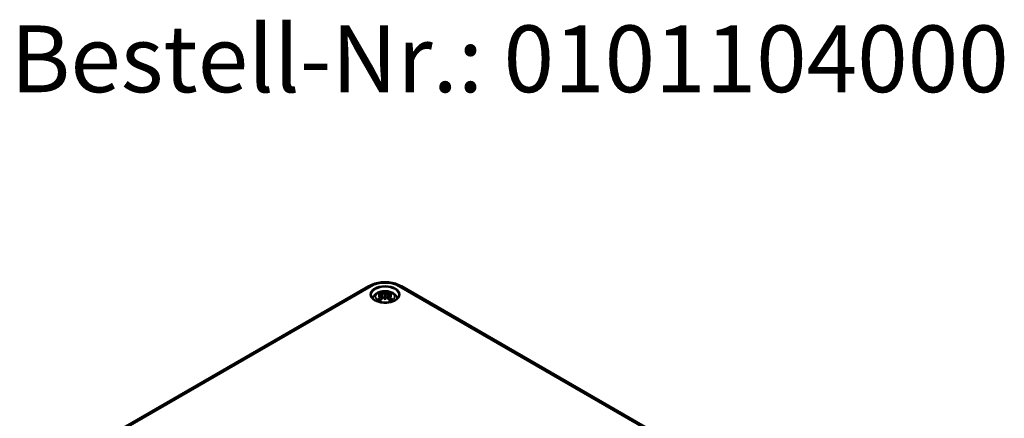
# Model space of a CAD drawing. Units: millimetres. Extents: x 0 to 420, y 0 to 297.
# Drawn here: x 67 to 145, y 65 to 97 of the extents above; entities that cross this region are included whole.
import ezdxf

# ---------------------------------------------------------------- set-up
doc = ezdxf.new("R2010")
doc.units = ezdxf.units.MM
for name, color, linetype, lineweight in [('Sichtbar (ISO)', 7, 'Continuous', 50), ('Sichtbar schmal (ISO)', 7, 'Continuous', 35), ('Symbol (ISO)', 7, 'Continuous', 25)]:
    doc.layers.add(name, color=color, linetype=linetype, lineweight=lineweight)
doc.styles.add('Bezeichnungstext (DIN)', font='isocpeur.ttf')

msp = doc.modelspace()

# ---------------------------------------------------------------- linework, layer by layer
at = {"layer": 'Sichtbar (ISO)'}
for p, q in [((74.9177, 64.2522), (94.7167, 75.6831)), ((96.0036, 75.2195), (96.0036, 75.0042)), ((97.2905, 75.6831), (131.2316, 56.0872)), ((95.7385, 75.0119), (95.771, 74.7097)), ((95.7385, 74.9034), (95.7604, 74.6988)), ((96.0036, 74.6029), (96.0036, 74.6517)), ((96.2687, 75.0119), (96.2362, 74.7097)), ((96.2687, 74.9034), (96.2468, 74.6988))]:
    msp.add_line(p, q, dxfattribs=at)
for centre, major_axis, ratio, start_param, end_param in [((95.9023, 73.3025), (-0.6511, 1.8868), 0.5394357, 5.7726121, 5.9526395), ((96.2916, 73.366), (-0.1948, 1.9688), 0.1634224, 0.3280262, 0.4543491), ((95.7156, 73.366), (0.1948, 1.9688), 0.1634224, 5.8288363, 5.9551591), ((96.1049, 73.3025), (0.6511, 1.8868), 0.5394357, 0.3305458, 0.5105732), ((96.0798, 73.405), (1.3236, -1.494), 0.5995789, 2.4051321, 2.5851596), ((96.0798, 73.2881), (-1.0858, -1.6748), 0.7002177, 4.1279079, 4.3079353), ((96.0263, 73.2128), (1.9464, 0.3543), 0.9018631, 1.5679078, 1.6942306), ((96.0263, 73.5454), (-1.9667, 0.2147), 0.7013514, 4.9486229, 5.0749457), ((95.9023, 73.3905), (0.9263, 1.768), 0.438797, 0.9321622, 1.1121896), ((95.6457, 75.1303), (0.006, -0.42), 0.1663254, 1.0889229, 1.1747496), ((95.9491, 75.3054), (-0.0795, 0.3793), 0.0353971, 2.0710907, 2.4809279), ((95.9491, 74.8921), (0.0805, -0.3721), 0.0083267, 0.8664686, 1.2763057), ((96.2916, 73.3922), (-0.3691, 1.9436), 0.0370893, 0.7650007, 0.8913235), ((96.0581, 75.3054), (-0.0795, -0.3793), 0.0353971, 0.6606648, 1.0705019), ((96.0581, 74.8921), (0.0805, 0.3721), 0.0083267, 1.8652869, 2.2751241), ((95.7156, 73.3922), (-0.3691, -1.9436), 0.0370893, 2.2502692, 2.376592), ((96.1049, 73.3905), (0.9263, -1.768), 0.438797, 2.029403, 2.2094305), ((96.3615, 75.1303), (0.006, 0.42), 0.1663254, 1.966843, 2.0526697), ((95.9809, 73.2128), (1.9464, -0.3543), 0.9018631, 1.447362, 1.5736848), ((95.9809, 73.5454), (-1.9667, -0.2147), 0.7013514, 4.3498323, 4.4761551), ((95.9274, 73.405), (1.3236, 1.494), 0.5995789, 0.5564331, 0.7364605), ((95.9274, 73.2881), (-1.0858, 1.6748), 0.7002177, 5.1168426, 5.2968701)]:
    msp.add_ellipse(centre, major_axis=major_axis, ratio=ratio, start_param=start_param, end_param=end_param, dxfattribs=at)
for points, knots in [([(94.7167, 75.6831), (94.8619, 75.767), (95.0226, 75.8335), (95.3632, 75.9337), (95.5433, 75.9673), (95.9102, 76.0008), (96.097, 76.0008), (96.4639, 75.9673), (96.644, 75.9337), (96.9846, 75.8335), (97.1453, 75.767), (97.2905, 75.6831)], [3.1415927, 3.1415927, 3.1415927, 3.1415927, 3.4557519, 3.4557519, 3.7699112, 3.7699112, 4.0840704, 4.0840704, 4.3982297, 4.3982297, 4.712389, 4.712389, 4.712389, 4.712389]), ([(95.0261, 74.7115), (95.0301, 74.7259), (95.0346, 74.74), (95.0645, 74.8234), (95.1008, 74.8855), (95.1947, 75.005), (95.2553, 75.0584), (95.4025, 75.159), (95.4921, 75.2004), (95.6879, 75.2641), (95.7952, 75.2839), (96.0109, 75.299), (96.1192, 75.2944), (96.3315, 75.2608), (96.4355, 75.2317), (96.6314, 75.1442), (96.7242, 75.0862), (96.8693, 74.9415), (96.9262, 74.8621), (96.9696, 74.7492), (96.9758, 74.7306), (96.9811, 74.7115)], [4.0871294, 4.0871294, 4.0871294, 4.0871294, 4.1312419, 4.1312419, 4.3528539, 4.3528539, 4.6283243, 4.6283243, 4.9844888, 4.9844888, 5.3773538, 5.3773538, 5.7657325, 5.7657325, 6.1561418, 6.1561418, 6.5437204, 6.5437204, 6.8500161, 6.8500161, 6.9084449, 6.9084449, 6.9084449, 6.9084449]), ([(95.6168, 75.2011), (95.6207, 75.2002), (95.6252, 75.1979), (95.6333, 75.1917), (95.6382, 75.1864), (95.6458, 75.1757), (95.6497, 75.1685), (95.6545, 75.1565), (95.6565, 75.1501), (95.6578, 75.1442)], [0.033239269, 0.033239269, 0.033239269, 0.033239269, 0.042819397, 0.042819397, 0.0534873, 0.0534873, 0.064141267, 0.064141267, 0.072870964, 0.072870964, 0.072870964, 0.072870964]), ([(96.3494, 75.1442), (96.3507, 75.1501), (96.3527, 75.1565), (96.3575, 75.1685), (96.3615, 75.1757), (96.369, 75.1864), (96.3739, 75.1917), (96.382, 75.1979), (96.3865, 75.2002), (96.3904, 75.2011)], [0.098158464, 0.098158464, 0.098158464, 0.098158464, 0.106888162, 0.106888162, 0.117542129, 0.117542129, 0.128210032, 0.128210032, 0.13779016, 0.13779016, 0.13779016, 0.13779016]), ([(97.1025, 74.9798), (97.101, 74.912), (97.0785, 74.8435), (96.9929, 74.7171), (96.934, 74.6591), (96.7869, 74.5574), (96.7, 74.5132), (96.5051, 74.442), (96.3971, 74.415), (96.1709, 74.3813), (96.0526, 74.3748), (95.8182, 74.383), (95.7021, 74.3978), (95.4847, 74.4471), (95.3834, 74.4815), (95.206, 74.5655), (95.1299, 74.615), (95.0093, 74.7228), (94.9652, 74.781), (94.9167, 74.8863), (94.9057, 74.9331), (94.9047, 74.9798)], [5.5101301, 5.5101301, 5.5101301, 5.5101301, 5.8703378, 5.8703378, 6.1935165, 6.1935165, 6.5045143, 6.5045143, 6.8161296, 6.8161296, 7.1292387, 7.1292387, 7.442742, 7.442742, 7.7553659, 7.7553659, 8.0663588, 8.0663588, 8.3791592, 8.3791592, 8.6270369, 8.6270369, 8.6270369, 8.6270369]), ([(95.429, 74.6461), (95.4338, 74.6502), (95.4397, 74.6538), (95.4505, 74.6585), (95.4573, 74.66), (95.468, 74.6599), (95.4739, 74.6583), (95.4795, 74.655), (95.4808, 74.654), (95.4821, 74.6529)], [0.033239269, 0.033239269, 0.033239269, 0.033239269, 0.042819397, 0.042819397, 0.0534873, 0.0534873, 0.064141267, 0.064141267, 0.067438468, 0.067438468, 0.067438468, 0.067438468]), ([(95.6369, 74.5615), (95.6281, 74.5651), (95.6194, 74.5689), (95.5983, 74.5785), (95.586, 74.5846), (95.5624, 74.5972), (95.551, 74.6037), (95.5295, 74.6172), (95.5192, 74.6241), (95.4998, 74.6383), (95.4907, 74.6455), (95.4821, 74.6529)], [2.97185802, 2.97185802, 2.97185802, 2.97185802, 3.0237782, 3.0237782, 3.10217307, 3.10217307, 3.18056794, 3.18056794, 3.25896281, 3.25896281, 3.33735768, 3.33735768, 3.33735768, 3.33735768]), ([(95.7009, 75.0448), (95.7104, 75.0423), (95.7192, 75.0383), (95.732, 75.0283), (95.7362, 75.0221), (95.7394, 75.0097), (95.7388, 75.0025), (95.7324, 74.9882), (95.7266, 74.981), (95.7173, 74.9729), (95.7149, 74.971), (95.7124, 74.9692)], [0, 0, 0, 0, 0.018347086, 0.018347086, 0.036694173, 0.036694173, 0.054817651, 0.054817651, 0.07294113, 0.07294113, 0.078323942, 0.078323942, 0.078323942, 0.078323942]), ([(95.7124, 74.9366), (95.7201, 74.9327), (95.7268, 74.9274), (95.7362, 74.9147), (95.7386, 74.9071), (95.7387, 74.8923), (95.7364, 74.8839), (95.7268, 74.8679), (95.7196, 74.8601), (95.7081, 74.851), (95.7046, 74.8486), (95.7009, 74.8462)], [0.038119728, 0.038119728, 0.038119728, 0.038119728, 0.055032738, 0.055032738, 0.073090233, 0.073090233, 0.091294737, 0.091294737, 0.109499241, 0.109499241, 0.116402887, 0.116402887, 0.116402887, 0.116402887]), ([(95.9754, 75.121), (95.9671, 75.1174), (95.957, 75.1141), (95.934, 75.1092), (95.9212, 75.1077), (95.897, 75.1067), (95.884, 75.1072), (95.8602, 75.1104), (95.8493, 75.1131), (95.8375, 75.1175), (95.8344, 75.1189), (95.8316, 75.1203)], [0.038119728, 0.038119728, 0.038119728, 0.038119728, 0.055032738, 0.055032738, 0.073090233, 0.073090233, 0.091371895, 0.091371895, 0.109653557, 0.109653557, 0.116407913, 0.116407913, 0.116407913, 0.116407913]), ([(95.8316, 74.7708), (95.839, 74.778), (95.8488, 74.7848), (95.8712, 74.795), (95.8838, 74.7985), (95.9079, 74.8018), (95.9209, 74.8018), (95.9457, 74.7981), (95.9574, 74.7944), (95.9699, 74.7881), (95.9727, 74.7865), (95.9754, 74.7848)], [0, 0, 0, 0, 0.018406847, 0.018406847, 0.036813693, 0.036813693, 0.054877423, 0.054877423, 0.072941152, 0.072941152, 0.078323964, 0.078323964, 0.078323964, 0.078323964]), ([(96.0036, 75.0042), (96.0036, 74.9642), (96.0036, 74.924), (96.0036, 74.809), (96.0036, 74.7303), (96.0036, 74.6517)], [-6.23756567, -6.23756567, -6.23756567, -6.23756567, -6.17692724, -6.17692724, -6.04348455, -6.04348455, -6.04348455, -6.04348455]), ([(96.1756, 75.1203), (96.1682, 75.1165), (96.1584, 75.1132), (96.136, 75.1085), (96.1234, 75.1072), (96.0993, 75.1068), (96.0863, 75.1076), (96.0615, 75.1113), (96.0498, 75.1143), (96.0373, 75.1187), (96.0345, 75.1198), (96.0318, 75.121)], [0, 0, 0, 0, 0.018406847, 0.018406847, 0.036813693, 0.036813693, 0.054877423, 0.054877423, 0.072941152, 0.072941152, 0.078323964, 0.078323964, 0.078323964, 0.078323964]), ([(96.0318, 74.7848), (96.0401, 74.7901), (96.0503, 74.7945), (96.0732, 74.8005), (96.086, 74.8017), (96.1102, 74.8008), (96.1232, 74.7986), (96.147, 74.7907), (96.1579, 74.7849), (96.1697, 74.7761), (96.1728, 74.7735), (96.1756, 74.7708)], [0.038119728, 0.038119728, 0.038119728, 0.038119728, 0.055032738, 0.055032738, 0.073090233, 0.073090233, 0.091371895, 0.091371895, 0.109653557, 0.109653557, 0.116407913, 0.116407913, 0.116407913, 0.116407913]), ([(96.3063, 74.8462), (96.2968, 74.8522), (96.288, 74.8596), (96.2752, 74.8753), (96.271, 74.8836), (96.2678, 74.8989), (96.2684, 74.9069), (96.2748, 74.9212), (96.2806, 74.9276), (96.2899, 74.934), (96.2923, 74.9353), (96.2948, 74.9366)], [0, 0, 0, 0, 0.018347086, 0.018347086, 0.036694173, 0.036694173, 0.054817651, 0.054817651, 0.07294113, 0.07294113, 0.078323942, 0.078323942, 0.078323942, 0.078323942]), ([(96.2948, 74.9692), (96.2871, 74.9748), (96.2804, 74.9813), (96.271, 74.995), (96.2686, 75.0023), (96.2685, 75.0153), (96.2708, 75.0219), (96.2804, 75.0332), (96.2876, 75.038), (96.2991, 75.0427), (96.3026, 75.0438), (96.3063, 75.0448)], [0.038119728, 0.038119728, 0.038119728, 0.038119728, 0.055032738, 0.055032738, 0.073090233, 0.073090233, 0.091294737, 0.091294737, 0.109499241, 0.109499241, 0.116402887, 0.116402887, 0.116402887, 0.116402887]), ([(96.5251, 74.6529), (96.5165, 74.6455), (96.5074, 74.6383), (96.488, 74.6241), (96.4777, 74.6172), (96.4562, 74.6037), (96.4449, 74.5972), (96.4212, 74.5846), (96.409, 74.5785), (96.3878, 74.5689), (96.3791, 74.5651), (96.3703, 74.5615)], [1.3750313, 1.3750313, 1.3750313, 1.3750313, 1.45342617, 1.45342617, 1.53182104, 1.53182104, 1.61021591, 1.61021591, 1.68861078, 1.68861078, 1.74053096, 1.74053096, 1.74053096, 1.74053096]), ([(96.5251, 74.6529), (96.5264, 74.654), (96.5277, 74.655), (96.5333, 74.6583), (96.5392, 74.6599), (96.5499, 74.66), (96.5567, 74.6585), (96.5675, 74.6538), (96.5734, 74.6502), (96.5782, 74.6461)], [0.103590961, 0.103590961, 0.103590961, 0.103590961, 0.106888162, 0.106888162, 0.117542129, 0.117542129, 0.128210032, 0.128210032, 0.13779016, 0.13779016, 0.13779016, 0.13779016])]:
    msp.add_open_spline(points, degree=3, knots=knots, dxfattribs=at)
for points, weights in [([(95.6775, 75.0509), (95.668, 75.0959), (95.6578, 75.1442)], [1.00992634108, 1.00755483164, 1.00391843787]), ([(96.3494, 75.1442), (96.3392, 75.0959), (96.3297, 75.0509)], [1.00391843787, 1.00755483165, 1.00992634108])]:
    msp.add_rational_spline(points, weights, degree=2, dxfattribs=at)
at = {"layer": 'Sichtbar schmal (ISO)'}
for p, q in [((75.1177, 64.2324), (94.9167, 75.6633)), ((97.0905, 75.6633), (131.0316, 56.0674)), ((95.7009, 74.8462), (95.7131, 74.648)), ((95.8316, 75.1203), (95.8002, 74.7396)), ((96.1756, 75.1203), (96.207, 74.7396)), ((96.3063, 74.8462), (96.2941, 74.648))]:
    msp.add_line(p, q, dxfattribs=at)
for centre, major_axis, start_param, end_param in [((96.0036, 75.0358), (1.5371, 0), 0.7853982, 2.3561945), ((94.9167, 75.3367), (-0.2, 0.3464), 5.4977871, 6.2831853), ((96.0036, 74.9877), (-1.099, 0), 3.1292497, 6.2955282), ((96.0036, 74.8694), (-0.6927, 0), 5.3049252, 5.6906491), ((96.0036, 74.8463), (0.6212, 0), 2.1612654, 2.4299789), ((96.0036, 74.8463), (0.6212, 0), 0.7116138, 0.9803273), ((96.0036, 74.8694), (-0.6927, 0), 3.7341288, 4.1198528), ((97.0905, 75.3367), (0.2, 0.3464), 0, 0.7853982), ((96.0036, 74.8694), (0.6927, 0), 3.7341288, 4.1198528), ((96.0036, 74.8694), (0.6927, 0), 5.3049252, 5.6906491)]:
    msp.add_ellipse(centre, major_axis=major_axis, ratio=0.5773503, start_param=start_param, end_param=end_param, dxfattribs=at)
for centre, major_axis in [((96.0036, 75.0358), (1.159, 0)), ((96.0036, 74.8513), (0.75, 0))]:
    msp.add_ellipse(centre, major_axis=major_axis, ratio=0.5773503, dxfattribs=at)

# ---------------------------------------------------------------- texts
at = {"layer": 'Symbol (ISO)', "insert": (66.5348, 89.2923), "char_height": 5.25, "attachment_point": 7, "style": 'Bezeichnungstext (DIN)'}
msp.add_mtext('Bestell-Nr.: 0101104000', dxfattribs=at)

doc.saveas('drawing.dxf')
